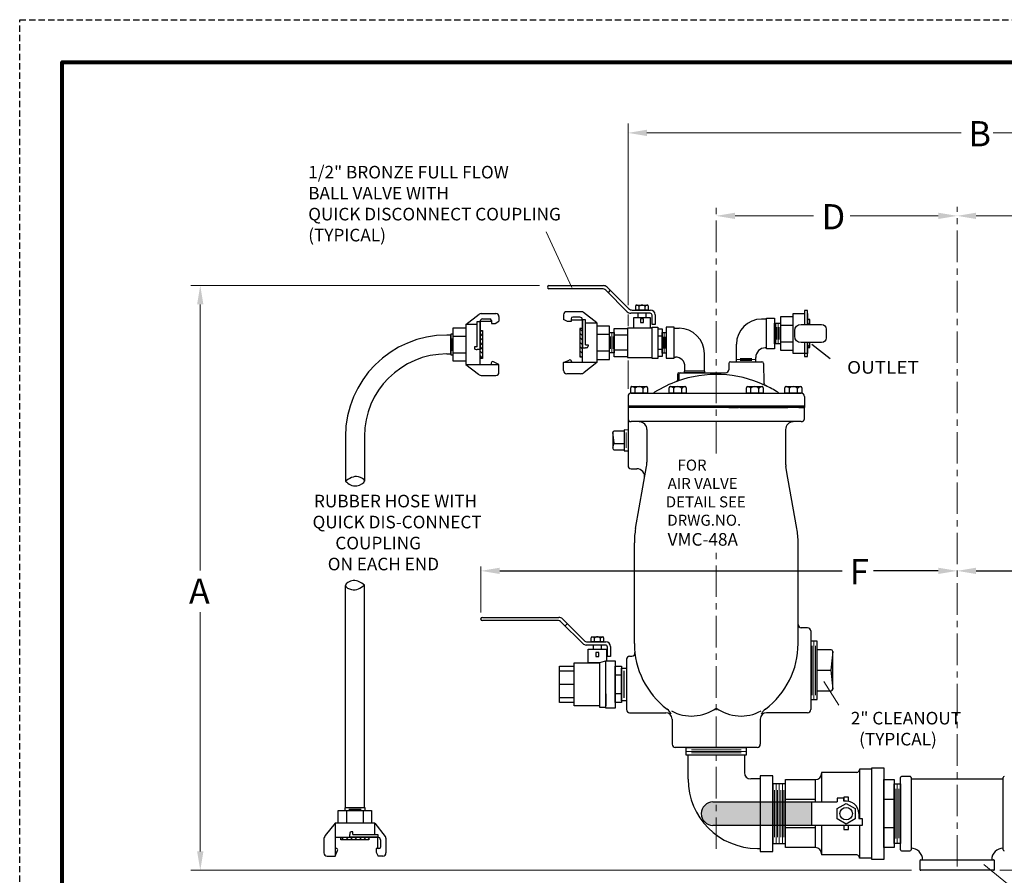
# Model space of a CAD drawing. Units: inches. Extents: x 13.9 to 83.9, y 9.4 to 63.5.
# Drawn here: x 13.9 to 53, y 29.6 to 63.5 of the extents above; entities that cross this region are included whole.
import ezdxf

# ---------------------------------------------------------------- set-up
doc = ezdxf.new("R2010")
doc.units = ezdxf.units.IN
doc.header["$MEASUREMENT"] = 0
for name, pattern in [('CENTER', [2, 1.25, -0.25, 0.25, -0.25]), ('HIDDEN', [0.375, 0.25, -0.125]), ('SLD-Solid', [0])]:
    doc.linetypes.add(name, pattern=pattern)
for name, color, linetype in [('CENTERLINES', 2, 'CENTER'), ('DIMLINES', 4, 'Continuous'), ('Foreground', 7, 'Continuous'), ('HIDDENLINES', 3, 'HIDDEN'), ('TITLEBOX-BORDER', 3, 'Continuous')]:
    doc.layers.add(name, color=color, linetype=linetype)
doc.styles.get("Standard").update_dxf_attribs({"font": 'Arial.ttf'})

msp = doc.modelspace()

# ---------------------------------------------------------------- hatches: boundary and pattern name
h = msp.add_hatch()
h.set_pattern_fill('ANSI31', angle=-90.00000000000001)
h.set_pattern_definition([(315, (-0.8923698592160463, 105.7280163818397), (0.08838834764831846, 0.08838834764831842), [])])
h.paths.add_polyline_path([(45.29807509951991, 51.43203154823347), (45.19609082173076, 51.43203154823347), (45.19609082173076, 51.62795568801783), (45.29807509951991, 51.62795568801783)])
h.paths.add_polyline_path([(45.29807509951991, 50.51110740844911), (45.19609082173076, 50.51110740844911), (45.19609082173076, 50.70703154823347), (45.29807509951991, 50.70703154823347)])
h = msp.add_hatch()
h.set_pattern_fill('ANSI31', angle=90)
h.set_pattern_definition([(135, (85.7362514048467, -0.7845847753903001), (-0.08838834764831845, -0.08838834764831843), [])])
h.paths.add_polyline_path([(36.27037810890964, 51.26079501161981), (36.27037810890964, 50.49941011393209), (36.27037810890964, 50.14394673205103), (36.1683938311205, 50.14394673205103), (36.1683938311205, 51.26079501161981)])
h = msp.add_hatch()
h.set_pattern_fill('ANSI31', angle=89.99999999999999)
h.set_pattern_definition([(135, (71.05636002298786, -0.8556069397020138), (-0.08838834764831847, -0.0883883476483184), [])])
h.paths.add_polyline_path([(32.20490574736708, 51.18977284730809), (32.20490574736708, 50.4283879496204), (32.20490574736708, 50.07292456773936), (32.30689002515625, 50.07292456773936), (32.30689002515625, 51.18977284730809)])
h = msp.add_hatch(color=7)
h.dxf.hatch_style = 1
h.paths.add_polyline_path([(45.35858761906773, 31.5393487075237), (45.35858761906773, 32.46934870752371), (41.44858761906774, 32.46934870752371, 0.5762394755381118), (41.04511289461666, 31.7731925985213, 0.02249657822939723), (41.22071532318489, 31.59901030967681, 0.1287404516070342), (41.44858761906774, 31.5393487075237)])
h = msp.add_hatch()
h.set_pattern_fill('ANSI31', angle=360)
h.set_pattern_definition([(44.99999999999996, (-24.24979282335354, -7.783343361200266), (-0.08838834764831839, 0.08838834764831849), [])])
h.paths.add_polyline_path([(27.79558696365656, 31.0681109144205), (27.03420206596887, 31.0681109144205), (26.67873868408783, 31.0681109144205), (26.67873868408783, 30.96612663663133), (27.79558696365656, 30.96612663663133)])

# ---------------------------------------------------------------- linework, layer by layer
at = {"color": 7, "lineweight": 13}
for p, q in [((38.07787827124366, 52.19832369003552), (38.07787827124366, 59.4128170138093)), ((38.82787827124366, 59.03354327494978), (51.29848899663909, 59.03354327494978)), ((64.70158752801808, 59.03354327494978), (52.5653666841348, 59.03354327494978)), ((42.32758761906779, 55.73921713017488), (45.4364962670557, 55.73921713017488)), ((50.38958757354293, 55.73921713017486), (46.89459667758251, 55.73921713017486)), ((51.88958757354293, 55.73921713017486), (55.30901666195371, 55.73921713017486)), ((38.07787827124366, 51.3656769259644), (38.07787827124366, 51.82119721142129)), ((38.07787827124366, 48.86766029050031), (38.07787827124366, 50.00237893950049)), ((52.82758757354293, 29.75434870752369), (76.7525021240391, 29.75434870752369))]:
    msp.add_line(p, q, dxfattribs=at)
at = {"color": 7, "linetype": 'CENTER', "lineweight": 13}
for p, q in [((41.57758761906786, 46.30303617479902), (41.5775876190678, 56.05790926335195)), ((41.57758761906763, 30.6080396066607), (41.57758761906769, 42.4099244586628))]:
    msp.add_line(p, q, dxfattribs=at)
at = {"linetype": 'CENTER', "lineweight": 13}
msp.add_line((51.13958757354293, 29.90395152056118), (51.13958757354293, 56.10264127998056), dxfattribs=at)
at = {"lineweight": 13}
for p, q in [((35.84983129721121, 52.8996471308607), (34.82617323853549, 55.10128994222524)), ((34.56499557529183, 52.9711950402179), (20.72372684610139, 52.9711950402179)), ((21.09872684610139, 52.2211950402179), (21.09872684610139, 41.65625325423886)), ((32.23508761906794, 39.98988839318119), (32.23508761906794, 41.82367754848635)), ((21.09872684610139, 30.50434870752371), (21.09872684610139, 40.00879960823926)), ((46.44156192972474, 36.30648994090362), (45.84678597796773, 37.25770593795909)), ((49.32658757354292, 29.7543487075237), (20.72372684610139, 29.75434870752371)), ((53.79499918852423, 28.69344490320395), (52.20395466740086, 29.98013690349418))]:
    msp.add_line(p, q, dxfattribs=at)
at = {"color": 7}
for p, q in [((34.93999557529183, 52.9711950402179), (37.10243089896663, 52.9711950402179)), ((37.05069226236286, 52.8461950402179), (34.93999557529183, 52.8461950402179)), ((37.1920401322627, 52.787689844627), (38.04856081073932, 51.93205861538544)), ((38.10029944734298, 52.05705861538544), (37.24377876886648, 52.912689844627)), ((37.37259189747679, 52.78401048130873), (37.28476618724072, 52.69506008051595)), ((38.24164731724294, 51.99855341979454), (38.96705401145071, 51.99855341979454)), ((31.63990574736708, 51.42134870752372), (32.17100242876505, 51.83588611725204)), ((32.2479139291017, 51.86234870752372), (32.82839464649628, 51.86234870752372)), ((32.3049057473671, 51.64615071265527), (32.59482573824302, 51.64615071265527)), ((32.65482573824302, 51.58615071265527), (32.65482573824302, 51.4700951263298)), ((32.95339464649628, 51.73734870752372), (32.95339464649628, 51.55652878828431)), ((35.52188920978038, 51.80837087183541), (35.52188920978038, 51.627550952596)), ((35.67117366390708, 51.54111729064149), (35.52188920978038, 51.627550952596)), ((36.2273699271751, 51.93337087183541), (35.64688920978038, 51.93337087183541)), ((35.82045811803378, 51.65717287696699), (35.82045811803378, 51.54111729064149)), ((35.82045811803378, 51.61717287696697), (36.27037810890964, 51.61717287696697)), ((36.17037810890962, 51.71717287696693), (35.88045811803373, 51.71717287696693)), ((36.27037810890964, 51.49237087183538), (36.27037810890964, 51.61717287696697)), ((36.38410975686439, 51.61717287696697), (36.27037810890964, 51.61717287696697)), ((36.27037810890964, 51.61717287696697), (36.27037810890964, 50.49941011393209)), ((36.83537810890958, 51.49237087183538), (36.30428142751167, 51.90690828156377)), ((36.38410975686439, 50.61528554670158), (36.38410975686439, 51.61717287696697)), ((38.94955401145067, 51.87355341979454), (38.18990868063916, 51.87355341979454)), ((39.02955401145071, 51.42259092672347), (39.02955401145071, 51.7935534197945)), ((39.15455401145071, 51.81105341979454), (39.15455401145071, 51.42259092672347)), ((43.57779696689181, 51.64098892585684), (43.37683129522401, 51.64098892585684)), ((44.63109082173077, 50.27953154823347), (44.63109082173077, 51.85953154823347)), ((44.63109082173077, 51.85953154823347), (45.08235917377596, 51.85953154823347)), ((45.19609082173076, 51.85953154823347), (45.19609082173076, 51.43203154823347)), ((32.0911740994123, 50.54426338238989), (32.0911740994123, 51.54615071265528)), ((32.0911740994123, 51.54615071265528), (32.20490574736708, 51.54615071265528)), ((32.20490574736708, 51.42134870752372), (32.20490574736708, 51.54615071265528)), ((32.20490574736708, 51.54615071265528), (32.20490574736708, 50.4283879496204)), ((32.65482573824302, 51.54615071265528), (32.20490574736708, 51.54615071265528)), ((32.65482573824302, 51.4700951263298), (32.80411019236963, 51.4700951263298)), ((32.80411019236963, 51.4700951263298), (32.95339464649628, 51.55652878828431)), ((35.82045811803378, 51.54111729064149), (35.67117366390708, 51.54111729064149)), ((37.52837196374854, 50.13987087183542), (37.52837196374854, 51.26487087183542)), ((37.52837196374854, 51.26487087183542), (38.06037196374858, 51.26487087183542)), ((39.03037196374861, 51.2840534197945), (38.06037196374858, 51.2840534197945)), ((38.06037196374858, 51.2840534197945), (38.06037196374858, 50.12068832387629)), ((38.06037196374858, 51.26487087183542), (38.06037196374858, 50.13987087183542)), ((39.15455401145071, 51.42259092672347), (39.02955401145071, 51.42259092672347)), ((39.0353719637486, 50.07987087183536), (39.0353719637486, 51.32487087183537)), ((39.0353719637486, 51.32487087183537), (39.26037196374851, 51.32487087183537)), ((39.0353719637486, 50.12068832387629), (39.0353719637486, 51.2840534197945)), ((39.26037196374851, 51.32487087183537), (39.26037196374851, 50.07987087183536)), ((39.26037196374851, 51.25237087183537), (39.43337196374851, 51.25237087183537)), ((39.43337196374851, 51.25237087183537), (39.43337196374851, 50.15237087183541)), ((39.90487196374862, 51.27401109016849), (40.10583763541636, 51.27401109016849)), ((43.89029696689181, 51.31406055953268), (43.89029696689181, 50.82463685551473)), ((44.12949696689185, 51.39997459326608), (44.63109082173077, 51.39997459326608)), ((31.13831189252817, 50.96179175255634), (31.63990574736708, 50.96179175255634)), ((37.33697196374861, 51.03281391686803), (36.83537810890958, 51.03281391686803)), ((38.06037196374858, 51.00237087183537), (37.52837196374854, 51.00237087183537)), ((39.43337196374851, 50.96487087183541), (39.26037196374851, 50.96487087183541)), ((39.59237196374862, 51.13857129278588), (39.59237196374862, 50.51857129278587)), ((32.0911740994123, 50.54426338238989), (31.98439981577697, 50.54426338238989)), ((31.98439981577697, 50.54426338238989), (31.98439981577697, 50.4883879496204)), ((32.04439981577697, 50.4283879496204), (32.0911740994123, 50.4283879496204)), ((32.20490574736708, 50.4283879496204), (32.0911740994123, 50.4283879496204)), ((36.27037810890964, 50.49941011393209), (36.38410975686439, 50.49941011393209)), ((36.38410975686439, 50.61528554670158), (36.49088404049972, 50.61528554670158)), ((36.43088404049978, 50.49941011393209), (36.38410975686439, 50.49941011393209)), ((36.49088404049972, 50.61528554670158), (36.49088404049972, 50.5594101139321)), ((39.43337196374851, 50.43987087183537), (39.26037196374851, 50.43987087183537)), ((42.37683129522401, 49.94434870752371), (42.37683129522401, 50.64098892585683)), ((43.57779696689181, 50.49663279380129), (43.51813413354245, 50.49663279380128)), ((44.12949696689185, 50.73908850320086), (44.63109082173077, 50.73908850320086)), ((45.19609082173076, 50.70703154823347), (45.19609082173076, 50.27953154823347)), ((31.13831189252817, 50.30090566249112), (31.63990574736708, 50.30090566249112)), ((37.33697196374861, 50.37192782680281), (36.83537810890958, 50.37192782680281)), ((38.06037196374858, 50.40237087183541), (37.52837196374854, 50.40237087183541)), ((38.06037196374858, 50.13987087183542), (37.52837196374854, 50.13987087183542)), ((38.06037196374858, 50.12068832387629), (39.03037196374861, 50.12068832387629)), ((39.26037196374851, 50.07987087183536), (39.0353719637486, 50.07987087183536)), ((39.43337196374851, 50.15237087183541), (39.26037196374851, 50.15237087183541)), ((39.90487196374862, 50.12965495811297), (39.96453479709804, 50.12965495811297)), ((41.10583763541636, 49.57737087183542), (41.10583763541636, 50.27401109016849)), ((43.14636075248166, 49.94434870752371), (43.14636075248166, 50.12164667548459)), ((45.19609082173076, 50.27953154823347), (44.63109082173077, 50.27953154823347)), ((31.63990574736708, 49.84134870752372), (32.13709911016302, 49.45327388806706)), ((32.20490574736708, 49.84134870752372), (32.95339464649628, 49.84134870752372)), ((32.64607829275768, 49.89049490666858), (32.64607829275768, 49.84134870752372)), ((32.95339464649628, 49.84134870752372), (32.73144009000957, 49.94487118127574)), ((32.95339464649628, 49.52534870752372), (32.95339464649628, 49.84134870752372)), ((35.52188920978038, 49.9123708718354), (35.74384376626709, 50.01589334558744)), ((35.52188920978038, 49.59637087183543), (35.52188920978038, 49.9123708718354)), ((36.27037810890964, 49.9123708718354), (35.52188920978038, 49.9123708718354)), ((35.82920556351904, 49.9615170709803), (35.82920556351904, 49.9123708718354)), ((36.83537810890958, 49.9123708718354), (36.3381847461137, 49.52429605237872)), ((40.33630817815877, 49.57737087183542), (40.33630817815877, 49.75466883979626)), ((42.0762336401053, 49.88343075672282), (42.07179545245833, 49.62916715671906)), ((42.13822419720498, 49.94434870752371), (43.39236973657864, 49.94434870752371)), ((43.45436029367835, 49.88343075672281), (43.4678313232489, 49.1116759894988)), ((32.29092211083629, 49.40034870752372), (32.82839464649628, 49.40034870752372)), ((36.18436174544046, 49.47137087183543), (35.64688920978038, 49.47137087183543)), ((40.03783577906245, 49.44434870752371), (40.03783577906245, 49.22017051851088)), ((40.09463027855878, 49.44434870752371), (40.09463027855878, 49.2407177627959)), ((40.09983577906243, 49.50634870752371), (41.94681449056378, 49.50634870752371)), ((41.12481757733529, 49.50634870752375), (40.30992635016183, 49.50634870752375)), ((38.07729696689182, 48.56934870752371), (38.07729696689182, 48.19434870752371)), ((38.20229696689182, 48.69434870752371), (44.95229696689182, 48.69434870752371)), ((45.07729696689182, 48.56934870752371), (45.07729696689182, 48.19434870752371)), ((38.07729696689182, 48.19434870752371), (45.07729696689182, 48.19434870752371)), ((38.07729696689182, 48.19434870752371), (38.07729696689182, 48.13434870752371)), ((38.07758761906771, 48.13434870752371), (38.07758761906771, 47.69418586541317)), ((45.07758761906771, 48.13434870752371), (38.07758761906771, 48.13434870752371)), ((42.0796470662103, 48.13434870752371), (42.459995638154, 48.13434870752371)), ((42.51882382976743, 48.13434870752371), (44.42508761906771, 48.13434870752371)), ((44.85508761906772, 48.13434870752371), (45.07758761906771, 48.13434870752371)), ((45.07729696689182, 48.19434870752371), (45.07758761906771, 48.13434870752371)), ((38.07758761906771, 47.69418586541317), (38.07758761906771, 45.82134870752372)), ((26.8618771731809, 46.98327725166988), (26.86187740600653, 45.20069781874221)), ((27.6118771731809, 46.98327725166988), (27.6118770135441, 45.20711677954245)), ((37.46758761906773, 47.13454712291354), (37.46758761906773, 46.50954712291354)), ((37.52131845046401, 46.72374598040985), (37.46758761906773, 47.13454712291354)), ((37.92758761906771, 47.19704712291354), (37.53008761906773, 47.19704712291354)), ((38.07758761906774, 47.22764712291355), (37.92758761906771, 47.23954712291354)), ((37.92758761906771, 47.23954712291354), (37.92758761906771, 46.40454712291355)), ((38.82758761906771, 47.25165586273544), (38.82758761906771, 45.96606643731776)), ((37.46758761906773, 46.50954712291354), (37.52131845046401, 46.72374598040985)), ((37.92758761906771, 46.69444833514083), (37.51396926636164, 46.69444833514083)), ((37.53008761906773, 46.44704712291354), (37.92758761906771, 46.44704712291354)), ((37.92758761906771, 46.40454712291355), (38.07758761906774, 46.41645490814357)), ((38.37696242177805, 43.32295528494124), (38.81239537207992, 45.79241825965084)), ((38.20258761906771, 45.69634870752372), (38.42362859712594, 45.69634870752372)), ((44.77821281635741, 43.32295528494124), (44.4242866220697, 45.33017047609163)), ((38.32758761906774, 39.50984870752371), (38.32758761906774, 42.75859870752371)), ((44.82758761906774, 38.75859870752371), (44.82758761906774, 42.75859870752371)), ((26.8621628238722, 32.23050474987016), (26.86170542873697, 41.0664012952291)), ((27.6121628238722, 32.23050474987016), (27.61216248402017, 41.07736412579791)), ((32.23508761906794, 39.73184870752409), (32.23508761906794, 39.73684870752408)), ((32.29508761906794, 39.79684870752408), (35.3325229427428, 39.79684870752408)), ((35.28078430613903, 39.67184870752408), (32.29508761906794, 39.67184870752408)), ((35.4221321760389, 39.61334351193318), (36.27865285451543, 38.7577122826916)), ((36.3303914911192, 38.8827122826916), (35.47387081264267, 39.73834351193318)), ((35.66743610600105, 39.54497922539976), (35.57903239956426, 39.45660622059065)), ((45.20258761906794, 39.38484870752371), (44.95258761906794, 39.38484870752371)), ((45.32758761906794, 39.25984870752371), (45.32758761906794, 36.13434870752371)), ((37.17964605522687, 38.6992070871007), (36.4200007244153, 38.6992070871007)), ((36.47173936101908, 38.8242070871007), (37.19714605522685, 38.8242070871007)), ((37.25964605522685, 38.24824459402965), (37.25964605522685, 38.6192070871007)), ((37.38464605522685, 38.6367070871007), (37.38464605522685, 38.24824459402965)), ((46.14008761906794, 38.50959870752371), (45.57758761906794, 38.50959870752371)), ((46.20258761906794, 38.44709870752371), (46.12912347217227, 37.69709870752371)), ((46.20258761906794, 36.94709870752371), (46.20258761906794, 38.44709870752371)), ((35.94008761906795, 36.28170708710068), (35.94008761906795, 37.99170708710069)), ((35.94008761906795, 37.99170708710069), (36.93839634145948, 37.99170708710069)), ((37.22258761906795, 38.0742070871007), (36.93839634145948, 37.99170708710069)), ((37.38464605522685, 38.24824459402965), (37.25964605522685, 38.24824459402965)), ((38.01508761906805, 38.13434870752409), (38.01508761906783, 36.13434870752409)), ((38.14008761906808, 38.25934870752408), (38.22340188516782, 38.25934870752407)), ((35.36008761906794, 37.86170708710069), (35.94008761906795, 37.86170708710069)), ((35.94008761906795, 37.66394241689884), (35.36008761906794, 37.66394241689884)), ((37.92221372458513, 36.60004278750862), (37.92221372458513, 37.66865462753956)), ((38.01508761906794, 37.7843487075241), (38.01508761906794, 36.48434870752408)), ((45.57758761906794, 37.69709870752371), (46.12912347217227, 37.69709870752371)), ((46.12912347217227, 37.69709870752371), (46.20258761906794, 36.94709870752371)), ((35.94008761906795, 37.13670708710068), (35.36008761906794, 37.13670708710068)), ((37.81508761906795, 37.50934870752409), (37.56508761906795, 37.50934870752409)), ((37.81508761906795, 36.75934870752409), (37.56508761906795, 36.75934870752409)), ((45.57758761906794, 36.88459870752371), (46.14008761906794, 36.88459870752371)), ((35.94008761906795, 36.60950708710068), (35.36008761906794, 36.60950708710068)), ((35.94008761906795, 36.41170708710067), (35.36008761906794, 36.41170708710067)), ((36.93839634145948, 36.28170708710068), (35.94008761906795, 36.28170708710068)), ((38.14008761906783, 36.00934870752408), (39.5775876190678, 36.00934870752393)), ((45.20258761906794, 36.00934870752371), (43.57758761906794, 36.00934870752371)), ((39.82758761906774, 35.75859870752371), (39.82758761906774, 34.75934870752371)), ((43.32758761906774, 35.75934870752371), (43.32758761906774, 34.75934870752371)), ((43.20258761906774, 34.63434870752371), (39.95258761906774, 34.63434870752371)), ((40.45978761906773, 33.3743487075237), (40.45978761906774, 34.32184870752371)), ((42.69533867046881, 34.32184870752371), (42.69533867046881, 33.63434870752372)), ((47.15858761906773, 33.64384870752372), (45.75858761906773, 33.6438487075237)), ((45.75858761906773, 33.64384870752372), (45.75858761906773, 33.60434870752371)), ((47.72858761906772, 33.76884870752372), (47.25858761906773, 33.7688487075237)), ((47.25858761906773, 33.76884870752372), (47.25858761906773, 33.74384870752372)), ((47.25858761906773, 33.7688487075237), (47.25858761906773, 31.81234002379946)), ((47.75858761906773, 33.82184870752371), (47.75858761906773, 33.79884870752372)), ((47.75858761906773, 30.18684870752371), (47.75858761906773, 33.82184870752371)), ((48.23358761906773, 33.82184870752371), (48.23358761906773, 30.18684870752371)), ((43.32758761906774, 33.38434870752372), (42.9453386704688, 33.38434870752372)), ((44.32758761906774, 33.35434870752371), (45.50858761906773, 33.35434870752371)), ((45.50858761906773, 33.35434870752371), (45.50858761906773, 32.46934870752371)), ((45.75858761906773, 33.60434870752371), (45.75858761906773, 32.46934870752371)), ((48.63958761906773, 30.8168487075237), (48.63958761906773, 33.1918487075237)), ((48.63958761906773, 33.1918487075237), (48.88958761906773, 33.1918487075237)), ((48.88958761906773, 33.1918487075237), (48.88958761906773, 30.8168487075237)), ((41.44858761906774, 32.46934870752371), (46.38143319867578, 32.46934870752371)), ((45.50858761906774, 32.5668487075237), (44.32758761906774, 32.5668487075237)), ((45.35858761906773, 32.46934870752371), (45.35858761906773, 31.5393487075237)), ((46.63942468659569, 32.62042177479769), (46.38143319867578, 32.62042177479769)), ((46.38143319867578, 32.62042177479769), (46.38143319867578, 32.46934870752371)), ((46.63942468659569, 32.49540200620753), (46.63942468659569, 32.62042177479769)), ((48.63958761906773, 32.5668487075237), (48.23358761906773, 32.5668487075237)), ((27.6121628238722, 32.23050474987016), (26.8621628238722, 32.23050478864874)), ((26.90671977883959, 32.13470476925943), (26.90671977883959, 31.6331109144205)), ((26.99263381257298, 32.18270476925944), (27.48205751659093, 32.18270476925944)), ((27.56760586890481, 32.13470476925943), (27.56760586890481, 31.6331109144205)), ((47.23358761906773, 32.0043487075237), (47.23358761906773, 31.81234002379948)), ((47.23358761906775, 31.81234002379948), (47.37639498933439, 31.81234002379948)), ((47.37639498933439, 31.81234002379948), (47.37639498933439, 31.53934870752371)), ((26.4471628238722, 31.6331109144205), (26.05908800441553, 31.13591755162456)), ((27.15007749873836, 31.28861684601063), (27.09420206596887, 31.28861684601063)), ((27.15007749873836, 31.18184256237529), (27.15007749873836, 31.28861684601063)), ((28.02716282387219, 31.6331109144205), (28.44170023360051, 31.10201423302253)), ((46.73358761906773, 31.5393487075237), (41.44858761906774, 31.5393487075237)), ((45.50858761906774, 31.4418487075237), (44.32758761906774, 31.4418487075237)), ((45.50858761906773, 31.5393487075237), (45.50858761906773, 30.65434870752371)), ((45.75858761906773, 31.5393487075237), (45.75858761906773, 30.36484870752371)), ((47.37639498933439, 31.53934870752371), (46.73358761906773, 31.53934870752371)), ((47.25858761906773, 31.53934870752371), (47.25858761906773, 30.23984870752371)), ((48.63958761906773, 31.4418487075237), (48.23358761906773, 31.4418487075237)), ((26.0061628238722, 30.9820945509513), (26.0061628238722, 30.44462201529132)), ((26.4471628238722, 31.0681109144205), (26.4471628238722, 30.31962201529132)), ((27.03420206596887, 31.22861684601062), (27.03420206596887, 31.18184256237529)), ((27.03420206596887, 31.0681109144205), (27.03420206596887, 31.18184256237529)), ((28.15196482900375, 31.0681109144205), (27.03420206596887, 31.0681109144205)), ((27.15007749873836, 31.18184256237529), (28.15196482900375, 31.18184256237529)), ((28.02716282387219, 31.0681109144205), (28.15196482900375, 31.0681109144205)), ((28.15196482900375, 31.18184256237529), (28.15196482900375, 31.0681109144205)), ((28.15196482900375, 30.61819092354457), (28.15196482900375, 31.0681109144205)), ((28.25196482900374, 30.96811091442049), (28.25196482900374, 30.67819092354458)), ((28.46816282387219, 31.02510273268589), (28.46816282387219, 30.44462201529132)), ((26.49630902301705, 30.62693836902992), (26.4471628238722, 30.62693836902992)), ((26.4471628238722, 30.31962201529132), (26.55068529762421, 30.54157657177799)), ((28.19196482900374, 30.61819092354457), (28.07590924267826, 30.61819092354457)), ((28.07590924267826, 30.61819092354457), (28.07590924267826, 30.46890646941796)), ((43.20978761906773, 30.6243487075237), (43.32758761906774, 30.6243487075237)), ((45.50858761906773, 30.65434870752371), (44.32758761906774, 30.65434870752371)), ((48.88958761906773, 30.8168487075237), (48.63958761906773, 30.8168487075237)), ((26.1311628238722, 30.31962201529132), (26.4471628238722, 30.31962201529132)), ((28.07590924267826, 30.46890646941793), (28.16234290463278, 30.31962201529132)), ((28.34316282387219, 30.31962201529132), (28.16234290463278, 30.31962201529132)), ((45.75858761906773, 30.40434870752371), (45.75858761906773, 30.36484870752371)), ((47.15858761906773, 30.36484870752371), (45.75858761906773, 30.36484870752371)), ((47.25858761906773, 30.23984870752371), (47.25858761906773, 30.26484870752371)), ((47.72858761906772, 30.23984870752371), (47.25858761906773, 30.23984870752371)), ((47.75858761906773, 30.2098487075237), (47.75858761906773, 30.18684870752371))]:
    msp.add_line(p, q, dxfattribs=at)
at = {"color": 7, "lineweight": 0}
for p, q in [((43.93809696689181, 51.47553154823347), (43.93809696689181, 50.66353154823347)), ((43.9858969668918, 51.31406055953268), (43.9858969668918, 50.82463685551473)), ((44.0336969668918, 51.47553154823347), (44.0336969668918, 50.66353154823347)), ((44.08149696689179, 51.31406055953268), (44.08149696689179, 50.82463685551473)), ((31.09031189252813, 50.38681969622451), (31.09031189252813, 50.87624340024246)), ((37.38497196374861, 50.4578418605362), (37.38497196374861, 50.94726556455415)), ((37.43277196374866, 50.29637087183541), (37.43277196374866, 51.10837087183537)), ((37.4805719637486, 50.4578418605362), (37.4805719637486, 50.94726556455415)), ((42.37683129522404, 50.03251258094983), (43.14636075248166, 50.03251258094983)), ((42.53300081571103, 50.07266954097093), (42.99300081571101, 50.07266954097093)), ((42.53300081571103, 49.99427577571048), (42.99300081571101, 49.99427577571048)), ((45.45258761906794, 38.85334870752371), (45.45258761906794, 36.54084870752371)), ((45.39008761906794, 38.66579496227362), (45.39008761906794, 36.71438959781755)), ((45.51508761906794, 38.66579496227362), (45.51508761906794, 36.71438959781755)), ((42.76508761906774, 34.47809870752371), (40.39008761906774, 34.47809870752371)), ((42.56565295669969, 34.41559870752371), (40.59564506595228, 34.41559870752371)), ((42.56565295669969, 34.54059870752371), (40.60009227774032, 34.54059870752371)), ((43.89008761906774, 32.93934870752371), (43.89008761906774, 31.06934870752371)), ((43.95258761906774, 33.18934870752371), (43.95258761906774, 30.81934870752371)), ((44.01508761906774, 32.93934870752371), (44.01508761906774, 31.06934870752371)), ((44.07758761906774, 33.18934870752371), (44.07758761906774, 30.81934870752371)), ((44.14008761906774, 32.93934870752371), (44.14008761906774, 31.06934870752371)), ((44.20258761906774, 33.18934870752371), (44.20258761906774, 30.81934870752371)), ((44.26508761906774, 32.93934870752371), (44.26508761906774, 31.06934870752371)), ((48.70208761906773, 32.99241404515566), (48.70208761906773, 31.02240615440824)), ((48.76458761906773, 33.1918487075237), (48.76458761906773, 30.8168487075237)), ((48.82708761906773, 32.99241404515566), (48.82708761906773, 31.02685336619628))]:
    msp.add_line(p, q, dxfattribs=at)
at = {"color": 7, "lineweight": 5}
for p, q in [((39.47463515850926, 50.93237087183538), (39.47463515850926, 50.4723708718354)), ((39.51287196374857, 51.11487087183539), (39.51287196374857, 50.2898708718354)), ((39.5530289237697, 50.93237087183538), (39.5530289237697, 50.4723708718354))]:
    msp.add_line(p, q, dxfattribs=at)
for p, q in [((45.37231164270281, 50.64247973945174), (46.09912178013417, 50.07743567191278)), ((45.07758761906771, 47.69418586541317), (45.07758761906771, 48.13434870752371)), ((32.98508761906794, 41.64367754848635), (46.57772707774575, 41.64367754848635)), ((50.38958757354293, 41.64367754848635), (47.81878411987947, 41.64367754848635)), ((51.88958757354292, 41.64367754848635), (53.93229102549725, 41.64367754848635))]:
    msp.add_line(p, q)
at = {"color": 7, "linetype": 'SLD-Solid'}
for p, q in [((48.88958761906773, 30.56634866608957), (48.88958761906773, 33.44234874895785)), ((49.26758754571367, 33.4843487571035), (48.93158762721339, 33.4843487571035)), ((49.3095875538593, 33.44234874895785), (49.3095875538593, 30.56634866608957)), ((52.96958759322654, 33.37684875895265), (49.3095875538593, 33.37684875895266)), ((52.96958759322654, 30.56634866608955), (52.96958759322654, 33.44234874895784)), ((48.93158762721339, 30.5243486579439), (49.26758754571367, 30.5243486579439)), ((49.65958752396313, 30.13234867969443), (49.65958752396313, 29.79634876119417)), ((49.70158753210879, 30.17434868784009), (52.57758761497706, 30.17434868784008)), ((52.61958762312273, 29.79634876119415), (52.61958762312273, 30.13234867969443)), ((51.13958757354293, 29.7543487530485), (49.70158753210879, 29.75434875304852)), ((52.57758761497706, 29.7543487530485), (51.13958757354293, 29.7543487530485))]:
    msp.add_line(p, q, dxfattribs=at)
at = {"lineweight": 80}
msp.add_lwpolyline([(82.22747504588204, 61.8455720390148), (82.22747504588204, 11.10800497032619), (15.61457410088295, 11.10800497032619), (15.61457410088296, 61.8455720390148)], close=True, dxfattribs=at)
at = {"color": 7}
for points in [[(45.19609082173076, 51.43203154823347), (45.19609082173076, 51.9804540078492), (45.08235917377596, 51.9804540078492), (45.08235917377596, 51.43203154823347)], [(45.29807509951991, 51.43203154823347), (45.29807509951991, 51.62795568801783), (45.19609082173076, 51.62795568801783), (45.19609082173076, 51.43203154823347)], [(32.0911740994123, 51.42134870752372), (31.63990574736708, 51.42134870752372), (31.63990574736708, 49.84134870752372), (32.20490574736708, 49.84134870752372), (32.20490574736708, 51.42134870752372)], [(36.38410975686439, 51.49237087183538), (36.83537810890958, 51.49237087183538), (36.83537810890958, 49.9123708718354), (36.27037810890964, 49.9123708718354), (36.27037810890964, 51.49237087183538)], [(30.88494862903475, 50.25634870752373), (31.04251189252814, 50.25634870752373), (31.04251189252814, 51.00634870752373), (30.88494862903475, 51.00634870752373)], [(45.08235917377596, 50.70703154823347), (45.08235917377596, 50.15860908861774), (45.19609082173076, 50.15860908861774), (45.19609082173076, 50.70703154823347)], [(45.19609082173076, 50.70703154823347), (45.19609082173076, 50.51110740844911), (45.29807509951991, 50.51110740844911), (45.29807509951991, 50.70703154823347)], [(45.32758761906794, 36.54084870752371), (45.57758761906794, 36.54084870752371), (45.57758761906794, 38.85334870752371), (45.32758761906794, 38.85334870752371)], [(36.93839634145948, 37.99170708710069), (36.49758761906796, 37.99170708710069), (36.49758761906796, 38.53170708710068), (37.22258761906795, 38.53170708710068), (37.22258761906795, 38.0742070871007)], [(36.93839634145948, 37.99170708710069), (36.93839634145948, 36.23812875574942), (37.19008761906795, 36.23812875574942), (37.19008761906795, 38.06477242034187)], [(37.22258761906795, 38.0742070871007), (37.56508761906795, 38.0742070871007), (37.56508761906795, 36.1992070871007), (37.19008761906795, 36.1992070871007), (37.19008761906795, 36.7617070871007)], [(35.36008761906794, 36.41170708710067), (35.36008761906794, 37.86170708710069)], [(38.01508761906794, 36.48434870752408), (37.81508761906795, 36.48434870752408), (37.81508761906795, 37.7843487075241), (38.01508761906794, 37.7843487075241)], [(37.19008761906795, 36.7617070871007), (37.19008761906795, 36.28170708710068)], [(47.75858761906773, 33.82184870752371), (48.23358761906773, 33.82184870752371)], [(44.32758761906774, 32.46934870752371), (44.32758761906774, 33.35434870752371)], [(46.82775055153978, 32.49540200620753), (46.82775055153978, 32.66501144636582), (46.63942468659569, 32.66501144636582), (46.63942468659569, 32.49540200620753)], [(28.02716282387219, 31.18184256237529), (28.02716282387219, 31.6331109144205), (26.4471628238722, 31.6331109144205), (26.4471628238722, 31.0681109144205), (28.02716282387219, 31.0681109144205)], [(44.32758761906774, 30.65434870752371), (44.32758761906774, 31.5393487075237)], [(46.63942468659569, 31.5393487075237), (46.63942468659569, 31.37569760575535), (46.82775055153978, 31.37569760575535), (46.82775055153978, 31.53934870752371)], [(48.23358761906773, 30.18684870752371), (47.75858761906773, 30.18684870752371)]]:
    msp.add_lwpolyline(points, dxfattribs=at)
for points in [[(38.95899557529184, 51.2840534197945), (38.30099557529171, 51.2840534197945), (38.30099557529171, 51.70605341979452), (38.95899557529184, 51.70605341979452)], [(38.79945558348855, 51.87355341979454), (38.46053556709499, 51.87355341979454), (38.46053556709499, 51.70605341979452), (38.79945558348855, 51.70605341979452)], [(38.6902001148711, 51.65696408255823), (38.56979103571244, 51.65696408255823), (38.56979103571244, 51.49956075024149), (38.6902001148711, 51.49956075024149)], [(43.89029696689181, 51.68184870752371), (43.89029696689181, 50.45684870752371), (43.57779696689181, 50.45684870752371), (43.57779696689181, 51.68184870752371)], [(44.12949696689185, 51.73041763829869), (44.12949696689185, 50.40864545816825), (44.63109082173077, 50.40864545816825), (44.63109082173077, 51.73041763829869)], [(31.13831189252817, 49.97046261745851), (31.13831189252817, 51.29223479758895), (31.63990574736708, 51.29223479758895), (31.63990574736708, 49.97046261745851)], [(36.27037810890964, 50.14394673205103), (36.27037810890964, 51.26079501161981), (36.1683938311205, 51.26079501161981), (36.1683938311205, 50.14394673205103)], [(37.33697196374861, 50.0414847817702), (37.33697196374861, 51.36325696190064), (36.83537810890958, 51.36325696190064), (36.83537810890958, 50.0414847817702)], [(39.59237196374862, 51.31487087183537), (39.59237196374862, 50.08987087183541), (39.90487196374862, 50.08987087183541), (39.90487196374862, 51.31487087183537)], [(44.12949696689185, 51.47553154823347), (44.12949696689185, 50.66353154823347), (43.89029696689181, 50.66334870752371), (43.89029696689181, 51.47534870752371)], [(31.13831189252817, 50.22534870752372), (31.13831189252817, 51.03734870752372), (31.04251189252814, 51.03734870752372), (31.04251189252814, 50.22534870752372)], [(32.20490574736708, 50.07292456773936), (32.20490574736708, 51.18977284730809), (32.30689002515625, 51.18977284730809), (32.30689002515625, 50.07292456773936)], [(37.33697196374861, 50.29637087183541), (37.33697196374861, 51.10837087183537), (37.52837196374854, 51.10837087183537), (37.52837196374854, 50.29637087183541)], [(39.59237196374862, 50.2898708718354), (39.43337196374851, 50.2898708718354), (39.43337196374851, 51.11487087183539), (39.59237196374862, 51.11487087183539)], [(40.30987196374859, 49.57737087183542), (40.30987196374859, 49.50634870752375), (41.12487196374865, 49.50634870752375), (41.12487196374865, 49.57737087183542)], [(37.02954762726469, 38.6992070871007), (36.69062761087119, 38.6992070871007), (36.69062761087119, 38.53170708710068), (37.02954762726469, 38.53170708710068)], [(36.92029215864724, 38.40516704952374), (36.79988307948864, 38.40516704952374), (36.79988307948864, 38.24776371720704), (36.92029215864724, 38.24776371720704)], [(37.56508761906795, 36.41184870752409), (37.56508761906795, 37.85684870752409), (37.81508761906795, 37.85684870752409), (37.81508761906795, 36.41184870752409)], [(42.76508761906774, 34.63434870752371), (42.76508761906774, 34.32184870752371), (40.39008761906774, 34.32184870752371), (40.39008761906774, 34.63434870752371)], [(43.32758761906774, 33.50434870752371), (43.32758761906774, 30.50434870752371), (43.82758761906774, 30.50434870752371), (43.82758761906774, 33.50434870752371)], [(48.63958761906773, 30.65434870752371), (48.23358761906773, 30.65434870752371), (48.23358761906773, 33.35434870752371), (48.63958761906773, 33.35434870752371)], [(43.82758761906774, 33.18934870752371), (43.82758761906774, 30.81934870752371), (44.32758761906774, 30.81934870752371), (44.32758761906774, 33.18934870752371)], [(26.57627673380698, 32.13470476925943), (27.89804891393742, 32.13470476925943), (27.89804891393742, 31.6331109144205), (26.57627673380698, 31.6331109144205)], [(26.83116282387219, 32.13470476925943), (27.6431628238722, 32.13470476925943), (27.6431628238722, 32.23050476925945), (26.83116282387219, 32.23050476925945)], [(46.73358761906772, 31.59185453656568), (46.37925478142787, 31.7964286957598), (46.37925478142787, 32.20557701414799), (46.73358761906772, 32.4101511733421), (47.08792045670759, 32.20557701414799), (47.08792045670759, 31.7964286957598)], [(26.67873868408783, 31.0681109144205), (27.79558696365656, 31.0681109144205), (27.79558696365656, 30.96612663663133), (26.67873868408783, 30.96612663663133)]]:
    msp.add_lwpolyline(points, close=True, dxfattribs=at)
msp.add_lwpolyline([(45.94457972085985, 51.24453154823347), (45.94457972085985, 50.89453154823347, -0.4142135623730951), (45.75707972085985, 50.70703154823347), (44.94457972085985, 50.70703154823347, -0.4142135623730951), (44.69457972085985, 50.95703154823347), (44.69457972085985, 51.18203154823347, -0.4142135623730951), (44.94457972085985, 51.43203154823347), (45.75707972085985, 51.43203154823347, -0.4142135623730951)], format="xyb", close=True, dxfattribs=at)
msp.add_circle((46.73358761906772, 32.0043487075237), 0.2482739443312119, dxfattribs=at)
for centre, radius, start, end in [((34.93999557529183, 52.9086950402179), 0.0625, 90, 270), ((37.05069226236286, 52.64619504021791), 0.2, 45.02976469695417, 90), ((37.10243089896663, 52.77119504021791), 0.2, 45.02976469695417, 90), ((38.24164731724294, 52.19855341979453), 0.2, 225.0297646969541, 270), ((38.96705401145071, 51.81105341979454), 0.1875, 0, 90), ((32.2479139291017, 51.73734870752372), 0.125, 90, 127.9731407886954), ((32.3049057473671, 51.54615071265528), 0.1, 90, 180), ((32.59482573824302, 51.58615071265527), 0.06, 0, 90), ((32.82839464649628, 51.73734870752372), 0.125, 1.628443996909321e-12, 90), ((35.64688920978038, 51.80837087183541), 0.125, 90, 180), ((35.88045811803373, 51.65717287696699), 0.06, 90, 180), ((36.17037810890962, 51.61717287696697), 0.1, 0, 90), ((36.2273699271751, 51.80837087183541), 0.125, 52.02685921130139, 90), ((38.18990868063916, 52.07355341979453), 0.2, 225.0297646969541, 270), ((38.94955401145067, 51.7935534197945), 0.08, 0, 90), ((43.37683129522401, 50.64098892585683), 1, 90, 180), ((40.10583763541636, 50.27401109016849), 1, 0, 90), ((30.88494862903475, 46.98327725166988), 4.023071455853846, 90, 180), ((32.04439981577697, 50.4883879496204), 0.06, 180, 270), ((36.43088404049978, 50.5594101139321), 0.06, 270, 0), ((43.52136075248166, 50.12164667548459), 0.375, 89.50700285726592, 180), ((30.88494862903475, 46.98327725166988), 3.273071455853846, 90, 180), ((39.96130817815877, 49.75466883979626), 0.375, 0, 90.49299714273408), ((32.70607829275768, 49.89049490666858), 0.06, 64.99504612263962, 180), ((35.76920556351898, 49.9615170709803), 0.06, 0, 115.0049538773649), ((42.13822419720498, 49.88234870752371), 0.062, 90, 178.9999999999999), ((43.39236973657864, 49.8823487075237), 0.062, 1.000000000000147, 90), ((32.29092211083629, 49.65034870752372), 0.25, 232.0268592113045, 270), ((32.82839464649628, 49.52534870752372), 0.125, 270, 359.9999999999984), ((35.64688920978038, 49.59637087183543), 0.125, 180.0000000000032, 270), ((36.18436174544046, 49.72137087183543), 0.25, 270, 307.9731407886986), ((40.09983577906243, 49.44434870752371), 0.062, 90, 180), ((40.03263027855877, 49.2407177627959), 0.062, 289.5150354908345, 0), ((40.15663027855879, 49.44434870752371), 0.062, 90, 180), ((41.94681449056378, 49.63134870752371), 0.125, 270, 358.9999999999998), ((41.57729696689182, 44.88234870752371), 4.562, 109.5150354908345, 122.4201265731432), ((39.97583577906244, 49.22017051851088), 0.062, 290.2634180656689, 0), ((43.59281228514345, 49.11385754030346), 0.125, 181.0000000000001, 244.5310138282328), ((41.57729696689182, 44.88234870752371), 4.562, 57.57987342685682, 64.53101382823289), ((38.20229696689182, 48.56934870752371), 0.125, 90, 180), ((38.99747139139259, 48.94434870752371), 0.25, 270, 302.4201265731432), ((44.15712254239105, 48.94434870752371), 0.25, 237.5798734268569, 270), ((44.95229696689182, 48.56934870752371), 0.125, 0, 90), ((38.20258761906771, 47.69418586541317), 0.125, 180, 269.0000000000015), ((38.5155876190677, 47.25165586273544), 0.312, 0, 89.00000000000149), ((37.53008761906773, 47.13454712291354), 0.0625, 90, 180), ((37.53008761906773, 46.50954712291354), 0.0625, 180, 270), ((38.20258761906774, 45.8213487075237), 0.125, 180, 270), ((37.82758761906771, 45.96606643731776), 1, 349.9999999999996, 0), ((38.42362859712597, 45.38434870752371), 0.312, 349.9999999999995, 90), ((41.57758761906771, 42.75859870752371), 3.25, 169.9999999999997, 180), ((41.57758761906771, 42.75859870752371), 3.25, 0, 10.00000000000034), ((32.29508761906794, 39.73684870752408), 0.06, 90, 180), ((32.29508761906794, 39.73184870752409), 0.06, 180, 270), ((35.28078430613903, 39.47184870752408), 0.2, 45.02976469695301, 90), ((35.3325229427428, 39.59684870752408), 0.2, 45.02976469695373, 90), ((44.95258761906797, 39.50984870752371), 0.125, 180, 270), ((45.20258761906797, 39.25984870752371), 0.125, 0, 90), ((36.4200007244153, 38.8992070871007), 0.2, 225.0297646969531, 270), ((36.47173936101908, 39.0242070871007), 0.2, 225.0297646969531, 270), ((37.17964605522687, 38.6192070871007), 0.08, 0, 90), ((37.19714605522685, 38.6367070871007), 0.1875, 0, 90), ((38.22340188516785, 38.38434870752407), 0.125, 269.9999999999935, 6.366558642690448), ((46.14008761906794, 38.44709870752371), 0.0625, 0, 90), ((38.14008761906808, 38.13434870752408), 0.125, 89.99999999999349, 179.9999999999939), ((46.14008761906794, 36.94709870752371), 0.0625, 270, 0), ((38.14008761906786, 36.13434870752408), 0.125, 179.9999999999939, 269.9999999999935), ((39.57758761906774, 35.75934870752371), 0.25, 0, 90), ((40.59490781460408, 37.56671357988406), 1.685615717059989, 241.8451245267883, 305.6603954208696), ((42.5602674235314, 37.56671357988406), 1.685615717059989, 234.3396045791303, 298.1548754732117), ((43.57758761906774, 35.75934870752371), 0.25, 90, 180), ((45.20258761906797, 36.13434870752371), 0.125, 270, 0), ((39.95258761906774, 34.75934870752371), 0.125, 180, 270), ((43.20258761906774, 34.75934870752371), 0.125, 270, 0), ((42.94533867046881, 33.63434870752372), 0.25, 180, 270), ((47.15858761906773, 33.74384870752372), 0.1, 270.0000000000008, 0), ((47.72858761906772, 33.79884870752372), 0.03, 270.0000000000008, 0), ((43.20978761906773, 33.3743487075237), 2.75, 180, 270), ((45.50858761906773, 33.60434870752371), 0.25, 270, 0), ((41.44858761906774, 32.0043487075237), 0.465, 90, 270), ((46.73358761906773, 32.0043487075237), 0.5, 0, 100.8550996888466), ((27.09420206596887, 31.22861684601062), 0.06, 90, 180), ((26.2561628238722, 30.9820945509513), 0.25, 142.026859211304, 180), ((28.15196482900375, 30.96811091442049), 0.1, 0, 90), ((28.34316282387219, 31.02510273268589), 0.125, 0, 37.973140788696), ((26.49630902301705, 30.56693836902991), 0.06, 334.9950461226401, 90), ((28.19196482900374, 30.67819092354458), 0.06, 270, 0), ((45.50858761906773, 30.40434870752371), 0.25, 0, 90), ((26.1311628238722, 30.44462201529132), 0.125, 180, 269.9999999999984), ((28.34316282387219, 30.44462201529132), 0.125, 270.0000000000016, 0), ((47.15858761906773, 30.26484870752371), 0.1, 0, 90.00000000000078), ((47.72858761906772, 30.2098487075237), 0.03, 0, 90)]:
    msp.add_arc(centre, radius, start, end, dxfattribs=at)
at = {"color": 7, "linetype": 'Continuous'}
for centre, radius, start, end in [((38.41456911528165, 52.16439519640479), 0.0326574852488927, 90, 180), ((38.39730662072371, 52.0323841561383), 0.1646685255153874, 45.04611487315001, 85.83718302609971), ((38.62999557529177, 52.0323841561383), 0.1646685255153874, 42.83342806600848, 134.9561702607932), ((38.87210222502914, 52.0323841561383), 0.1646685255153874, 96.44929527295547, 137.4708365819485), ((38.84542203530189, 52.16439519640479), 0.0326574852488927, 0, 90), ((38.22562193852019, 48.9171881058383), 0.0438814303131504, 90, 180), ((38.20242655326004, 48.7398066197909), 0.2212629163605824, 45.0461148731512, 85.83718302609644), ((38.51508761906774, 48.7398066197909), 0.2212629163605824, 42.83342806600849, 134.9561702607909), ((38.8404031171176, 48.7398066197909), 0.2212629163605824, 96.44929527295216, 137.4708365819497), ((38.80455329961526, 48.9171881058383), 0.0438814303131504, 0, 90), ((39.75687193852019, 48.9171881058383), 0.0438814303131504, 90, 180), ((39.73367655326004, 48.7398066197909), 0.2212629163605824, 45.0461148731512, 85.83718302609644), ((40.04633761906774, 48.7398066197909), 0.2212629163605824, 42.83342806600849, 134.9561702607909), ((40.3716531171176, 48.7398066197909), 0.2212629163605824, 96.44929527295216, 137.4708365819497), ((40.33580329961526, 48.9171881058383), 0.0438814303131504, 0, 90), ((42.81937193852019, 48.9171881058383), 0.0438814303131504, 90, 180), ((42.79617655326004, 48.7398066197909), 0.2212629163605824, 45.0461148731512, 85.83718302609644), ((43.10883761906774, 48.7398066197909), 0.2212629163605824, 42.83342806600849, 134.9561702607909), ((43.4341531171176, 48.7398066197909), 0.2212629163605824, 96.44929527295216, 137.4708365819497), ((43.39830329961526, 48.9171881058383), 0.0438814303131504, 0, 90), ((44.35062193852019, 48.9171881058383), 0.0438814303131504, 90, 180), ((44.32742655326004, 48.7398066197909), 0.2212629163605824, 45.0461148731512, 85.83718302609644), ((44.64008761906774, 48.7398066197909), 0.2212629163605824, 42.83342806600849, 134.9561702607909), ((44.9654031171176, 48.7398066197909), 0.2212629163605824, 96.44929527295216, 137.4708365819497), ((44.92955329961526, 48.9171881058383), 0.0438814303131504, 0, 90), ((36.64466115905785, 38.99004886371093), 0.0326574852488927, 90, 180), ((36.62739866449991, 38.85803782344447), 0.1646685255153874, 45.0461148731512, 85.83718302609644), ((36.86008761906797, 38.85803782344447), 0.1646685255153874, 42.83342806600849, 134.9561702607909), ((37.10219426880531, 38.85803782344447), 0.1646685255153874, 96.44929527295216, 137.4708365819498), ((37.07551407907806, 38.99004886371093), 0.0326574852488927, 0, 90)]:
    msp.add_arc(centre, radius, start, end, dxfattribs=at)
at = {"color": 7, "linetype": 'SLD-Solid'}
for centre, radius, start, end in [((48.93158757354291, 33.44234870752368), 0.04200000000000026, 90.00000000000078, 180), ((49.2675875735429, 33.44234870752369), 0.04199999999999982, 0, 90.00000000000078), ((53.01158757354293, 33.44234870752371), 0.04199999999999982, 90.00000000000078, 180.0000000000008), ((48.93158757354291, 30.56634870752369), 0.0420000000000007, 180, 270), ((49.26758757354294, 30.56634870752369), 0.0420000000000007, 270, 0), ((49.30958757354293, 30.17434870752371), 0.4575000000000005, 0, 90.00000000000078), ((52.96958757354292, 30.17434870752369), 0.4575000000000014, 90.00000000000078, 180), ((53.01158757354293, 30.5663487075237), 0.0420000000000007, 180, 270), ((49.70158757354292, 30.1323487075237), 0.04199999999999982, 90.00000000000078, 180), ((52.57758757354293, 30.1323487075237), 0.04199999999999982, 0, 90.00000000000078), ((49.70158757354292, 29.79634870752371), 0.04199999999999982, 180, 270), ((52.57758757354293, 29.79634870752369), 0.04199999999999982, 270, 0)]:
    msp.add_arc(centre, radius, start, end, dxfattribs=at)
at = {"color": 7}
for points in [[(26.86159210830884, 45.20092273509491), (27.37780093147093, 45.37693646442244), (27.61159116497497, 45.21953059081906), (27.30955576597488, 45.02140946379362), (26.86159210830884, 45.20092273509491)], [(27.61216237732022, 41.07736412579791), (27.09595355415813, 40.90135039647038), (26.86216332065409, 41.05875627007376), (27.16419871965418, 41.2568773970992), (27.61216237732022, 41.07736412579791)]]:
    msp.add_spline(points, degree=3, dxfattribs=at)
for points in [[(38.82787827124366, 59.15854327494978), (38.82787827124366, 58.90854327494978), (38.07787827124366, 59.03354327494978)], [(42.32758761906779, 55.86421713017488), (42.32758761906779, 55.61421713017488), (41.57758761906779, 55.73921713017488)], [(50.38958757354293, 55.86421713017486), (50.38958757354293, 55.61421713017486), (51.13958757354293, 55.73921713017486)], [(51.88958757354293, 55.86421713017486), (51.88958757354293, 55.61421713017486), (51.13958757354293, 55.73921713017486)]]:
    msp.add_solid(points, dxfattribs=at)
for points in [[(20.97372684610139, 52.2211950402179), (21.22372684610139, 52.2211950402179), (21.09872684610139, 52.9711950402179)], [(32.98508761906794, 41.76867754848635), (32.98508761906794, 41.51867754848635), (32.23508761906794, 41.64367754848635)], [(50.38958757354293, 41.76867754848635), (50.38958757354293, 41.51867754848635), (51.13958757354293, 41.64367754848635)], [(51.88958757354292, 41.76867754848635), (51.88958757354292, 41.51867754848635), (51.13958757354292, 41.64367754848635)], [(20.97372684610139, 30.50434870752371), (21.22372684610139, 30.50434870752371), (21.09872684610139, 29.75434870752371)]]:
    msp.add_solid(points)
at = {"layer": 'CENTERLINES', "color": 7, "linetype": 'Continuous'}
msp.add_arc((41.57729696689182, 44.88234870752371), 4.562, 65.18988745848392, 109.8502506257258, dxfattribs=at)
at = {"layer": 'DIMLINES', "color": 7, "lineweight": 0}
msp.add_line((38.00258761906773, 47.13502526202026), (38.00258761906773, 46.52402323196393), dxfattribs=at)
at = {"layer": 'Foreground', "color": 7, "linetype": 'Continuous'}
for points in [[(38.87807952055083, 52.16439519640479), (38.87807952055083, 51.99855341979454), (38.38191163003272, 51.99855341979454)], [(38.38191163003272, 51.99855341979454), (38.38191163003272, 52.16439519640479)], [(38.41456911528165, 52.19705268165367), (38.84542203530189, 52.19705268165372)], [(38.51364645044519, 51.99855341979454), (38.51364645044519, 52.14892070540846)], [(38.75075249400321, 51.99855341979454), (38.75075249400321, 52.1443372261219)], [(38.84843472992841, 48.9171881058383), (38.84843472992841, 48.69434870752371), (38.18174050820704, 48.69434870752371)], [(38.18174050820704, 48.69434870752371), (38.18174050820704, 48.9171881058383)], [(38.22562193852019, 48.96106953615148), (38.80455329961526, 48.96106953615152)], [(38.35875084129566, 48.69434870752371), (38.35875084129566, 48.89639523727809)], [(38.6773470910656, 48.69434870752371), (38.6773470910656, 48.89023647687839)], [(40.37968472992839, 48.9171881058383), (40.37968472992839, 48.69434870752371), (39.71299050820704, 48.69434870752371)], [(39.71299050820704, 48.69434870752371), (39.71299050820704, 48.9171881058383)], [(39.75687193852019, 48.96106953615148), (40.33580329961526, 48.96106953615152)], [(39.89000084129566, 48.69434870752371), (39.89000084129566, 48.89639523727809)], [(40.2085970910656, 48.69434870752371), (40.2085970910656, 48.89023647687839)], [(43.44218472992839, 48.9171881058383), (43.44218472992839, 48.69434870752371), (42.77549050820704, 48.69434870752371)], [(42.77549050820704, 48.69434870752371), (42.77549050820704, 48.9171881058383)], [(42.81937193852019, 48.96106953615148), (43.39830329961526, 48.96106953615152)], [(42.95250084129566, 48.69434870752371), (42.95250084129566, 48.89639523727809)], [(43.2710970910656, 48.69434870752371), (43.2710970910656, 48.89023647687839)], [(44.97343472992839, 48.9171881058383), (44.97343472992839, 48.69434870752371), (44.30674050820704, 48.69434870752371)], [(44.30674050820704, 48.69434870752371), (44.30674050820704, 48.9171881058383)], [(44.35062193852019, 48.96106953615148), (44.92955329961526, 48.96106953615152)], [(44.48375084129566, 48.69434870752371), (44.48375084129566, 48.89639523727809)], [(44.8023470910656, 48.69434870752371), (44.8023470910656, 48.89023647687839)], [(37.10817156432694, 38.99004886371093), (37.10817156432694, 38.8242070871007), (36.61200367380894, 38.8242070871007)], [(36.61200367380894, 38.8242070871007), (36.61200367380897, 38.99004886371093)], [(36.64466115905785, 39.02270634895984), (37.07551407907806, 39.02270634895987)], [(36.74373849422139, 38.8242070871007), (36.74373849422139, 38.9745743727146)], [(36.98084453777932, 38.8242070871007), (36.98084453777932, 38.96999089342804)]]:
    msp.add_lwpolyline(points, dxfattribs=at)
at = {"layer": 'HIDDENLINES', "color": 7, "linetype": 'Continuous'}
for p, q in [((44.95476916987238, 47.56920490351862), (38.20040606826308, 47.56920490351862)), ((44.32758761906771, 47.25165586273545), (44.32758761906774, 45.96606643731776)), ((44.4242866220697, 45.33017047609163), (44.34277986605554, 45.79241825965082)), ((38.32758761906774, 38.75859870752371), (38.32758761906774, 39.50984870752371))]:
    msp.add_line(p, q, dxfattribs=at)
at = {"layer": 'HIDDENLINES', "color": 7}
msp.add_arc((44.95258761906771, 47.69418586541317), 0.125, 271.0000000000018, 0, dxfattribs=at)
at = {"layer": 'HIDDENLINES', "color": 7, "linetype": 'Continuous'}
for centre, radius, start, end in [((44.6395876190677, 47.25165586273545), 0.312, 90.99999999999848, 180), ((45.32758761906771, 45.96606643731774), 1, 180.0000000000004, 190.0000000000004), ((41.57758761906774, 38.75859870752371), 3.25, 180, 233.1301023541553), ((41.57758761906771, 38.75859870752371), 3.25, 306.8698976458455, 0), ((39.32758761906774, 35.75859870752371), 0.5, 22.65923826332073, 53.13010235415537), ((43.82758761906774, 35.75859870752371), 0.5, 126.8698976458456, 157.3407617366792), ((43.82758761906774, 35.75859870752371), 0.5, 126.8698976458456, 157.3407617366792)]:
    msp.add_arc(centre, radius, start, end, dxfattribs=at)
at = {"layer": 'TITLEBOX-BORDER', "color": 2, "linetype": 'HIDDEN'}
for p, q in [((13.93178870999409, 9.425219579437226), (13.93178870999411, 63.52835742990359)), ((13.93178870999411, 63.52835742990359), (83.91026043677084, 63.52835742990359))]:
    msp.add_line(p, q, dxfattribs=at)

# ---------------------------------------------------------------- texts
at = {"color": 7, "char_height": 1, "attachment_point": 1}
for s, heights, insert in [('\\A1;\\pi-0.015688;B', [0.5645377399918274], (51.60136957640725, 59.50187002151947)), ('\\A1;\\pi-0.056616;D', [1.275733287836395], (45.81554227844131, 56.20453715727382)), ('\\A1;\\pi0.02524;F', [1.097934400875282], (46.85618502833651, 42.11244394291498)), ('\\A1;\\pi-0.10436;A', [1], (20.75274106019933, 41.33573079615627))]:
    msp.add_mtext_dynamic_manual_height_columns(s, width=0.7189648480182043, gutter_width=1, heights=heights, dxfattribs=dict(at, insert=insert))
at = {"char_height": 0.5, "attachment_point": 1}
for s, insert in [('1/2" BRONZE FULL FLOW\\PBALL VALVE WITH\\PQUICK DISCONNECT COUPLING\\P(TYPICAL)', (25.38399704054251, 57.72518172410852)), ('\\pi-2.2954;2" CLEANOUT\\P\\pi-1.6337;(TYPICAL)', (48.06616312100286, 36.0466084979675))]:
    msp.add_mtext(s, dxfattribs=dict(at, insert=insert))
at = {"color": 7, "char_height": 0.5, "attachment_point": 1}
for s, insert in [('\\pi-1.4819;{\\W1.1;OUTLET}', (47.51168480432409, 49.97371266034656)), ('\\A1;\\pi-3.4789;RUBBER HOSE WITH\\P\\pi-3.5914;QUICK DIS-CONNECT \\P\\pi-1.7804;COUPLING\\P\\pi-2.384;ON EACH END', (27.35106026046914, 44.66597235362755))]:
    msp.add_mtext(s, dxfattribs=dict(at, insert=insert))
at = {"color": 7, "insert": (39.29457047196718, 46.06177338078944), "char_height": 0.4375, "width": 4.647254006674217, "attachment_point": 1}
msp.add_mtext('\\pi1.7118;FOR \\P\\pi0.81357;AIR VALVE\\P\\pi0.64048;DETAIL SEE\\P\\pi0.78074;DRWG.NO.\\P\\pi0.81266;{\\H1.1429x;VMC-48A}', dxfattribs=at)

doc.saveas('drawing.dxf')
